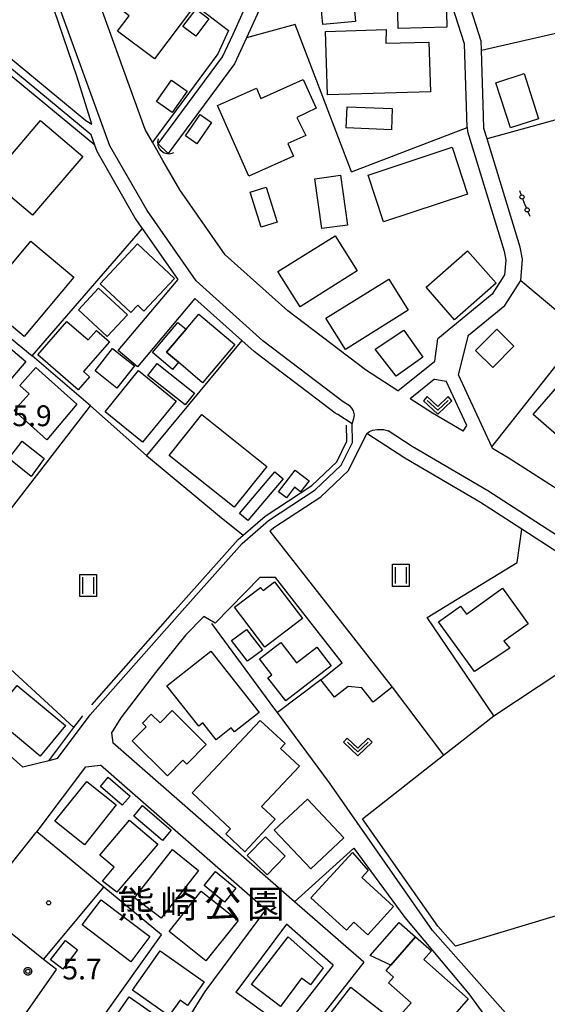
# Model space of a CAD drawing. Extents: x -6000 to -4000, y 90000 to 91500.
# Drawn here: x -5580 to -5485, y 90549 to 90726 of the extents above; entities that cross this region are included whole.
import ezdxf
from ezdxf.enums import TextEntityAlignment as Align

# ---------------------------------------------------------------- set-up
doc = ezdxf.new("R2010")
doc.units = 0
for name, color, linetype in [('2101000', 7, 'Continuous'), ('2101001', 7, 'Continuous'), ('2213000', 7, 'Continuous'), ('3001000', 4, 'Continuous'), ('3002000', 5, 'Continuous'), ('3003000', 7, 'Continuous'), ('4207000', 1, 'Continuous'), ('4207990', 1, 'Continuous'), ('4219000', 1, 'Continuous'), ('4219990', 1, 'Continuous'), ('5101001', 4, 'Continuous'), ('5102000', 4, 'Continuous'), ('6110000', 1, 'Continuous'), ('6130000', 3, 'Continuous'), ('6201000', 6, 'Continuous'), ('6301000', 3, 'Continuous'), ('6311000', 3, 'Continuous'), ('6313000', 3, 'Continuous'), ('7312000', 1, 'Continuous'), ('8162000', 4, 'Continuous'), ('8199000', 4, 'Continuous'), ('CLIP_BOX', 4, 'Continuous')]:
    doc.layers.add(name, color=color, linetype=linetype)
doc.styles.add('Dm_Anotation', font='txt.shx', dxfattribs={"bigfont": 'PSCDM.shx'})
doc.styles.add('PlotAnnotation', font='MS Gothic.ttf')

# ---------------------------------------------------------------- blocks, each defined once
blk = doc.blocks.new('420700')
at = {"layer": '4207990'}
for points in [[(0, 1), (0, 0.65)], [(0, -0.35), (0, 0), (0, 0.35)], [(0, -0.65), (0, -1)]]:
    blk.add_lwpolyline(points, dxfattribs=at)
for centre in [(0, 0.5), (0, -0.5)]:
    blk.add_circle(centre, 0.15, dxfattribs=at)
blk = doc.blocks.new('421900')
at = {"layer": '4219990'}
blk.add_arc((-0.313, 0), 0.812, 292.61987, 67.38013, dxfattribs=at)
blk = doc.blocks.new('631100')
at = {"layer": '6311000'}
for points in [[(-0.4, 0.6), (-0.4, -0.6)], [(0.4, 0.6), (0.4, -0.6)]]:
    blk.add_lwpolyline(points, dxfattribs=at)
at = {"layer": 'CLIP_BOX'}
blk.add_lwpolyline([(-0.6, 0.8), (0.6, 0.8), (0.6, -0.8), (-0.6, -0.8)], close=True, dxfattribs=at)
blk = doc.blocks.new('631300')
at = {"layer": '6313000'}
blk.add_lwpolyline([(0.75, 0.35), (0, -0.35), (-0.75, 0.35)], dxfattribs=at)
at = {"layer": 'CLIP_BOX'}
blk.add_lwpolyline([(1.033, 0.34), (0.76, 0.633), (0, -0.076), (-0.76, 0.633), (-1.033, 0.34), (0, -0.624)], close=True, dxfattribs=at)
blk = doc.blocks.new('731200')
at = {"layer": '7312000'}
blk.add_circle((0, 0), 0.15, dxfattribs=at)
at = {"layer": 'CLIP_BOX'}
blk.add_lwpolyline([(-0.209, -0.178), (-0.219, -0.166), (-0.237, -0.14), (-0.251, -0.113), (-0.258, -0.094), (-0.265, -0.075), (-0.269, -0.057), (-0.273, -0.031), (-0.275, -0.008), (-0.274, 0.024), (-0.27, 0.054), (-0.266, 0.071), (-0.261, 0.088), (-0.255, 0.104), (-0.246, 0.124), (-0.239, 0.136), (-0.228, 0.154), (-0.219, 0.166), (-0.202, 0.187), (-0.189, 0.199), (-0.169, 0.217), (-0.151, 0.23), (-0.135, 0.239), (-0.113, 0.251), (-0.101, 0.256), (-0.082, 0.262), (-0.056, 0.269), (-0.04, 0.272), (-0.016, 0.275), (0.004, 0.275), (0.022, 0.274), (0.042, 0.272), (0.065, 0.267), (0.079, 0.264), (0.108, 0.253), (0.121, 0.247), (0.143, 0.235), (0.16, 0.224), (0.18, 0.208), (0.194, 0.194), (0.206, 0.182), (0.222, 0.162), (0.233, 0.146), (0.249, 0.116), (0.257, 0.097), (0.264, 0.075), (0.269, 0.057), (0.273, 0.032), (0.275, 0.014), (0.275, -0.008), (0.274, -0.023), (0.271, -0.048), (0.267, -0.067), (0.261, -0.088), (0.249, -0.117), (0.23, -0.151), (0.219, -0.166), (0.204, -0.184), (0.189, -0.199), (0.172, -0.215), (0.154, -0.228), (0.136, -0.239), (0.124, -0.246), (0.107, -0.253), (0.09, -0.26), (0.071, -0.266), (0.044, -0.271), (0.028, -0.274), (0.009, -0.275), (-0.009, -0.275), (-0.024, -0.274), (-0.041, -0.272), (-0.063, -0.268), (-0.086, -0.261), (-0.101, -0.256), (-0.115, -0.25), (-0.133, -0.241), (-0.148, -0.231), (-0.17, -0.216), (-0.182, -0.206), (-0.197, -0.192)], close=True, dxfattribs=at)
blk = doc.blocks.new('819900')
at = {"layer": '8199000'}
blk.add_circle((0, 0), 0.15, dxfattribs=at)

msp = doc.modelspace()

# ---------------------------------------------------------------- linework, layer by layer
at = {"layer": '2101000', "flags": 128}
for points in [[(-5499.12, 90706.71), (-5499.59, 90721.76), (-5506.19, 90742.41), (-5506.24, 90742.58), (-5507.71, 90748.06), (-5508.07, 90751.55), (-5508.09, 90754.94), (-5508.09, 90755.23), (-5508.05, 90757.35), (-5508.04, 90758.1), (-5509.95, 90769.92)], [(-5496.56, 90720.71), (-5496.61, 90722.28), (-5501.54, 90737.74), (-5502.62, 90741.12), (-5503.36, 90743.43), (-5505.57, 90751.68), (-5505.59, 90755.21), (-5505.54, 90758.28), (-5505.87, 90760.34)], [(-5553.98, 90700.76), (-5555.88, 90704.07), (-5557.19, 90706.35), (-5567.72, 90735.49), (-5569.04, 90739.58), (-5571.75, 90747.96)], [(-5567.87, 90707.94), (-5566.79, 90707.29), (-5569.47, 90715.74), (-5575.22, 90732.72), (-5578.06, 90740.95), (-5578.6, 90741.16), (-5579.67, 90741.56)], [(-5566.93, 90705.35), (-5591.42, 90725.59)], [(-5498.88, 90669.23), (-5492.35, 90674.61), (-5489.46, 90679.11), (-5489.14, 90682.95), (-5489.56, 90685.12), (-5495.54, 90704.62), (-5496.11, 90706.48), (-5496.18, 90708.79)], [(-5551.24, 90679.31), (-5557.65, 90688.47), (-5558.97, 90690.36), (-5565.85, 90702.34), (-5566.27, 90703.51), (-5566.93, 90705.35)], [(-5562.04, 90666.46), (-5551.24, 90679.31)], [(-5548.22, 90675.88), (-5558.6, 90663.56)], [(-5539.73, 90668.27), (-5548.22, 90675.88)], [(-5511.61, 90659.21), (-5517.46, 90662.99), (-5528.45, 90671.34)], [(-5511.61, 90659.21), (-5504.98, 90664.58), (-5504.42, 90668.56)], [(-5500.68, 90662.08), (-5498.88, 90669.23)], [(-5527.47, 90658.67), (-5534.4, 90663.93)], [(-5494.55, 90648.82), (-5494.69, 90649.12), (-5500.68, 90662.08)], [(-5505.04, 90661.32), (-5509.41, 90657.78)], [(-5505.04, 90661.32), (-5502.91, 90660.95)], [(-5499.21, 90652.94), (-5502.91, 90660.95)], [(-5522.47, 90654.92), (-5522.92, 90655.21), (-5527.47, 90658.67)], [(-5499.87, 90651.94), (-5505.37, 90655.16), (-5509.41, 90657.78)], [(-5519.88, 90653.25), (-5522.47, 90654.92)], [(-5573.02, 90592.91), (-5567.08, 90600.79), (-5551.01, 90619.04), (-5539.72, 90631.7), (-5534.94, 90635.84), (-5526.51, 90641.34), (-5521.82, 90645.82), (-5519.79, 90649.9), (-5519.88, 90653.25)], [(-5499.87, 90651.94), (-5499.21, 90652.94)], [(-5579.24, 90591.38), (-5646.48, 90651.48)], [(-5534.71, 90633.93), (-5534.46, 90634.14), (-5533.97, 90634.56), (-5525.51, 90640.08), (-5520.51, 90644.85), (-5517.21, 90651.51)], [(-5482.59, 90629.95), (-5489.29, 90634.28), (-5496.7, 90639.06), (-5510.36, 90647.07), (-5517.21, 90651.51)], [(-5457.2, 90624.86), (-5472.04, 90634.45), (-5482.74, 90641.36), (-5491.71, 90647.16), (-5494.55, 90648.82)], [(-5534.71, 90633.93), (-5512.64, 90605.82)], [(-5536.5, 90625.55), (-5544.55, 90617.35), (-5546.58, 90618.55), (-5549.84, 90615.23), (-5555.32, 90608.46), (-5561.56, 90600.29), (-5563.28, 90597.54)], [(-5533.7, 90625.55), (-5536.5, 90625.55)], [(-5521.65, 90610.18), (-5533.7, 90625.55)], [(-5525.52, 90607.13), (-5521.65, 90610.18)], [(-5520.6, 90605.92), (-5523.04, 90603.99)], [(-5518.12, 90605.68), (-5520.6, 90605.92)], [(-5516.1, 90603.11), (-5518.12, 90605.68)], [(-5563.28, 90597.54), (-5562.99, 90595.74)], [(-5517.78, 90556.2), (-5530.25, 90567.1), (-5562.99, 90595.74)], [(-5573.02, 90592.91), (-5574.56, 90592.53), (-5579.24, 90591.38)], [(-5567.88, 90591.42), (-5565.23, 90591.72)], [(-5535.42, 90565.64), (-5565.23, 90591.72)], [(-5585.76, 90568.5), (-5576.88, 90579.53)], [(-5597.89, 90478.16), (-5581.05, 90499.57), (-5567.86, 90516.34), (-5546.34, 90550.94), (-5535.42, 90565.64)], [(-5573.19, 90554.87), (-5575.5, 90556.72), (-5585.9, 90565.04)], [(-5531.72, 90563.07), (-5540.83, 90550.81)], [(-5523.26, 90555.68), (-5531.72, 90563.07)], [(-5523.26, 90555.68), (-5532.05, 90544.42)], [(-5517.78, 90556.2), (-5528.82, 90542.07)], [(-5617.17, 90492.18), (-5601.98, 90513.83), (-5573.19, 90554.87)], [(-5532.05, 90544.42), (-5540.83, 90550.81)]]:
    msp.add_lwpolyline(points, dxfattribs=at)
at = {"layer": '2101001', "flags": 128}
for points in [[(-5590.59, 90726.72), (-5567.87, 90707.94)], [(-5496.18, 90708.79), (-5496.56, 90720.63), (-5496.56, 90720.71)], [(-5499.12, 90706.71), (-5499.09, 90705.99), (-5492.48, 90684.39), (-5492.16, 90682.78), (-5492.39, 90680.11), (-5494.62, 90676.63), (-5504.42, 90668.56)], [(-5528.45, 90671.34), (-5531.49, 90673.64), (-5542.74, 90683.72), (-5550.94, 90695.45), (-5553.98, 90700.76)], [(-5534.4, 90663.93), (-5537.54, 90666.31), (-5539.73, 90668.27)], [(-5558.6, 90663.56), (-5562.04, 90666.46)], [(-5523.04, 90603.99), (-5525.52, 90607.13)], [(-5512.64, 90605.82), (-5516.1, 90603.11)], [(-5576.88, 90579.53), (-5576.75, 90579.69), (-5576.28, 90580.27), (-5567.88, 90591.42)]]:
    msp.add_lwpolyline(points, dxfattribs=at)
at = {"layer": '2213000', "flags": 128}
for points in [[(-5520.24, 90656.46), (-5521.48, 90657.26), (-5535.95, 90668.24), (-5548.01, 90679.05), (-5556.85, 90691.7), (-5563.57, 90703.4), (-5574.35, 90733.22), (-5576.25, 90739.12)], [(-5519.88, 90653.25), (-5519.54, 90654.25), (-5519.45, 90654.89), (-5519.62, 90655.6), (-5519.91, 90656.1), (-5520.24, 90656.46)], [(-5517.21, 90651.51), (-5516.76, 90651.87), (-5516.14, 90652.14), (-5515.34, 90652.25), (-5514.22, 90652.27), (-5513.38, 90652.01)], [(-5432.61, 90600.64), (-5495.38, 90641.19), (-5509.05, 90649.2), (-5513.38, 90652.01)]]:
    msp.add_lwpolyline(points, dxfattribs=at)
at = {"layer": '3001000', "flags": 128}
for points in [[(-5556.63, 90734.53), (-5548.46, 90728.36), (-5555.5, 90719.04), (-5562.15, 90724.06), (-5560.06, 90726.83), (-5561.58, 90727.98), (-5559.93, 90730.17)], [(-5525.15, 90725.27), (-5525.7, 90731.1), (-5519.81, 90731.66), (-5519.26, 90725.82)], [(-5511.56, 90724.53), (-5511.71, 90730.05), (-5502.93, 90730.3), (-5502.77, 90724.78)], [(-5545.7, 90726.27), (-5548.07, 90723.13), (-5550.38, 90724.87), (-5548.01, 90728.02)], [(-5506.01, 90722.08), (-5505.75, 90713.13), (-5524.33, 90712.6), (-5524.66, 90724.02), (-5513.75, 90724.34), (-5513.77, 90721.88)], [(-5529.83, 90708.51), (-5528.23, 90705.27), (-5531.47, 90703.83), (-5530.44, 90701.52), (-5538.47, 90697.94), (-5544.15, 90710.68), (-5537.13, 90713.81), (-5536.3, 90711.94), (-5528.67, 90715.34), (-5526.36, 90710.15)], [(-5493.96, 90714.77), (-5488.86, 90716.42), (-5486.23, 90708.28), (-5491.33, 90706.63)], [(-5520.94, 90706.62), (-5520.78, 90710.44), (-5512.62, 90710.09), (-5512.78, 90706.27)], [(-5585.11, 90697.34), (-5576.04, 90707.97), (-5568.45, 90701.49), (-5577.53, 90690.86)], [(-5549.94, 90705.19), (-5547.26, 90709.03), (-5545.2, 90707.59), (-5547.88, 90703.75)], [(-5517, 90698.1), (-5501.84, 90703.12), (-5499.05, 90694.69), (-5514.21, 90689.67)], [(-5520.71, 90689.11), (-5525.36, 90688.46), (-5526.62, 90697.44), (-5521.97, 90698.09)], [(-5536.26, 90688.73), (-5538.24, 90695.06), (-5535.39, 90695.95), (-5533.41, 90689.62)], [(-5518.95, 90680.82), (-5529.24, 90674.35), (-5533.24, 90680.71), (-5522.95, 90687.18)], [(-5579.02, 90669.02), (-5586.74, 90675.5), (-5577.78, 90686.18), (-5570.06, 90679.71)], [(-5565.28, 90678.49), (-5558.56, 90685.69), (-5551.91, 90679.49), (-5557.41, 90673.6), (-5558.53, 90674.65), (-5559.75, 90673.34)], [(-5501.41, 90672.04), (-5506.54, 90677.92), (-5499.04, 90684.48), (-5493.9, 90678.6)], [(-5521.07, 90666.68), (-5524.58, 90672.31), (-5513.25, 90679.37), (-5509.74, 90673.74)], [(-5581.44, 90661.29), (-5583.39, 90662.94), (-5586, 90659.84), (-5593.45, 90666.11), (-5588.12, 90672.44), (-5578.72, 90664.52)], [(-5546.84, 90660.68), (-5551.19, 90664.36), (-5553.32, 90666.16), (-5549.81, 90670.31), (-5547.52, 90673.03), (-5541.03, 90667.55)], [(-5571.33, 90671.74), (-5567.47, 90668.39), (-5565.98, 90670.11), (-5563.64, 90668.07), (-5568.32, 90662.68), (-5567.24, 90661.74), (-5569.27, 90659.39), (-5576.56, 90665.73)], [(-5497.61, 90666.5), (-5493.79, 90670.34), (-5490.7, 90667.26), (-5494.52, 90663.42)], [(-5511.91, 90661.87), (-5515.72, 90666.75), (-5510.57, 90670.16), (-5507.1, 90665.29)], [(-5476.37, 90666.36), (-5471.31, 90661.95), (-5481.66, 90650.06), (-5487.23, 90654.92), (-5481.19, 90661.86), (-5482.86, 90663.31), (-5478.08, 90668.8), (-5475.9, 90666.9)], [(-5578.11, 90658.69), (-5579.79, 90660.2), (-5576.92, 90663.41), (-5569.5, 90656.79), (-5574.93, 90650.4), (-5580.81, 90655.67)], [(-5557.64, 90649.94), (-5564.43, 90655.44), (-5558.41, 90662.87), (-5551.62, 90657.37)], [(-5579.35, 90650.13), (-5575.38, 90647.03), (-5577.73, 90643.77), (-5581.77, 90646.99)], [(-5531.73, 90639.91), (-5533.17, 90641.03), (-5530.12, 90644.94), (-5527.62, 90642.99), (-5529.17, 90641), (-5530.23, 90641.83)], [(-5535.59, 90613.03), (-5541.06, 90620.2), (-5536.36, 90623.78), (-5535.92, 90623.2), (-5533.86, 90624.77), (-5528.83, 90618.18)], [(-5491.41, 90612.85), (-5497.81, 90608.6), (-5504.27, 90617.57), (-5500.31, 90620.42), (-5499.27, 90618.97), (-5492.76, 90623.66), (-5488.14, 90617.23), (-5492.5, 90614.09)], [(-5531.83, 90603.32), (-5535.04, 90607.48), (-5534.36, 90608.01), (-5536.57, 90610.89), (-5533.47, 90613.28), (-5532.73, 90613.85), (-5529.9, 90610.18), (-5526.26, 90612.99), (-5523.66, 90609.62)], [(-5545.32, 90612.26), (-5536.64, 90601.24), (-5541.1, 90597.73), (-5541.67, 90598.45), (-5544.39, 90596.31), (-5546.78, 90599.34), (-5547.54, 90598.74), (-5553.26, 90606.01)], [(-5585.99, 90598.26), (-5587.53, 90599.53), (-5584.42, 90603.28), (-5583.34, 90602.39), (-5580.27, 90606.1), (-5571.54, 90598.86), (-5576.11, 90593.35), (-5584.38, 90600.2)], [(-5553.17, 90589.8), (-5559.53, 90596.09), (-5556.99, 90598.66), (-5557.67, 90599.32), (-5556.08, 90600.93), (-5554.5, 90599.37), (-5552.34, 90601.56), (-5546.16, 90595.44), (-5549.66, 90591.9), (-5550.38, 90592.62)], [(-5548.71, 90586.72), (-5536.45, 90599.8), (-5531.97, 90595.61), (-5532.78, 90594.75), (-5529.38, 90591.56), (-5536.19, 90584.29), (-5533.73, 90581.98), (-5539.23, 90576.11), (-5542.66, 90579.32), (-5541.8, 90580.24)], [(-5562.4, 90584.55), (-5568.14, 90577.37), (-5573.47, 90581.62), (-5567.73, 90588.81)], [(-5563.85, 90589.55), (-5559.9, 90586.13), (-5561.33, 90584.49), (-5565.27, 90587.9)], [(-5527.34, 90573.02), (-5533.9, 90580.02), (-5527.92, 90585.62), (-5521.36, 90578.63)], [(-5557.65, 90584.44), (-5552.48, 90580.03), (-5554.08, 90578.14), (-5559.26, 90582.55)], [(-5564.9, 90570.83), (-5562.79, 90573.33), (-5565.34, 90575.48), (-5559.99, 90581.81), (-5554.88, 90577.49), (-5562.27, 90568.85)], [(-5559.1, 90567.82), (-5552.23, 90576.52), (-5547.57, 90572.74), (-5554.32, 90564.13)], [(-5519.78, 90576.01), (-5516.99, 90572.72), (-5518.13, 90571.48), (-5512.41, 90566.23), (-5517.06, 90561.15), (-5519.54, 90563.43), (-5520.9, 90561.96), (-5527.29, 90567.82)], [(-5568.57, 90562.92), (-5565.13, 90567.48), (-5556.32, 90560.83), (-5559.75, 90556.27)], [(-5552.87, 90561.72), (-5547.08, 90569.01), (-5540.43, 90563.73), (-5546.22, 90556.44)], [(-5532.76, 90548.2), (-5538.04, 90552.18), (-5531.4, 90560.77), (-5525.06, 90555.18), (-5527.36, 90552.13), (-5528.99, 90553.3)], [(-5508.41, 90560.78), (-5505.55, 90558.26), (-5506.95, 90556.68), (-5498.92, 90549.61), (-5501.78, 90546.37), (-5500, 90544.81), (-5504.38, 90539.83), (-5511.6, 90546.18), (-5509.22, 90548.89), (-5513.31, 90552.49), (-5512.4, 90553.52), (-5513.75, 90554.71), (-5512.88, 90555.7)], [(-5572.06, 90554.94), (-5574.25, 90556.63), (-5571.56, 90560.13), (-5569.37, 90558.45)], [(-5552.91, 90546.54), (-5559.48, 90551.19), (-5554.46, 90558.28), (-5546.53, 90552.67), (-5549.53, 90548.43), (-5550.89, 90549.39)], [(-5513.97, 90546.91), (-5519.11, 90540.3), (-5521.91, 90542.47), (-5522.58, 90541.61), (-5524.89, 90543.4), (-5523.41, 90545.3), (-5524.45, 90546.11), (-5520.11, 90551.69)], [(-5560.1, 90549.94), (-5552.33, 90544.53), (-5554.35, 90541.63), (-5562.11, 90547.04)]]:
    msp.add_lwpolyline(points, close=True, dxfattribs=at)
at = {"layer": '3002000', "flags": 128}
msp.add_lwpolyline([(-5541.13, 90638.23), (-5552.85, 90647.58), (-5546.99, 90654.93), (-5535.27, 90645.57)], close=True, dxfattribs=at)
at = {"layer": '3003000', "flags": 128}
for points in [[(-5552.33, 90709.41), (-5555.15, 90711.4), (-5552.46, 90715.2), (-5549.64, 90713.21)], [(-5564.03, 90668.99), (-5569.23, 90673.84), (-5565.6, 90677.74), (-5560.4, 90672.89)], [(-5549.81, 90670.31), (-5553.32, 90666.16), (-5551.19, 90664.36), (-5552.26, 90663.08), (-5552.31, 90663.12), (-5555.87, 90666.1), (-5551.3, 90671.56)], [(-5563.05, 90666.84), (-5559.1, 90663.71), (-5562.28, 90659.71), (-5566.23, 90662.84)], [(-5555.03, 90664.12), (-5548.3, 90658.8), (-5549.98, 90656.68), (-5556.71, 90662)], [(-5540.17, 90637.1), (-5533.83, 90644.63), (-5532.31, 90643.35), (-5538.65, 90635.82)], [(-5538.91, 90616.17), (-5536.05, 90612.45), (-5538.72, 90610.48), (-5541.59, 90614.19)], [(-5535.19, 90571.97), (-5538.78, 90575.45), (-5535.51, 90578.83), (-5531.92, 90575.35)], [(-5542.87, 90567.05), (-5546.54, 90570.06), (-5544.49, 90572.56), (-5540.82, 90569.55)], [(-5512.88, 90555.7), (-5516.64, 90557.4), (-5511.36, 90563.38), (-5508.41, 90560.78)]]:
    msp.add_lwpolyline(points, close=True, dxfattribs=at)
at = {"layer": '5101001', "flags": 128}
for points in [[(-5541.04, 90780.93), (-5540.5, 90773.93), (-5539.86, 90771.28), (-5533.22, 90754.24), (-5533.13, 90753.96), (-5532.24, 90751.18), (-5531.67, 90748.72), (-5531.71, 90745.55), (-5531.77, 90741.91), (-5532.94, 90736.47), (-5533.05, 90735.93), (-5536.31, 90728.5), (-5538.9, 90722.86), (-5541.05, 90718.17), (-5553.06, 90701.99)], [(-5554.87, 90703.75), (-5543.22, 90719.45), (-5541.34, 90723.54), (-5538.59, 90729.52), (-5535.44, 90736.7), (-5534.73, 90740.01), (-5534.26, 90742.19), (-5534.21, 90745.58), (-5534.18, 90748.45), (-5534.65, 90750.52), (-5535.58, 90753.41), (-5542.25, 90770.53), (-5542.98, 90773.54), (-5543.35, 90778.36)], [(-5554.87, 90703.75), (-5553.06, 90701.99)]]:
    msp.add_lwpolyline(points, dxfattribs=at)
at = {"layer": '5102000', "flags": 128}
for points in [[(-5566.27, 90703.51), (-5591.24, 90724.14)], [(-5566.8, 90602.62), (-5551.75, 90619.7), (-5540.43, 90632.42), (-5539.52, 90633.2), (-5535.54, 90636.64), (-5527.13, 90642.12), (-5522.64, 90646.42), (-5520.8, 90650.12), (-5520.9, 90653.02)], [(-5383.89, 90520.01), (-5393.92, 90515.51), (-5399.95, 90513.43), (-5407.76, 90512.44), (-5414.8, 90512.3), (-5417.14, 90511.89), (-5426.58, 90510.33), (-5428.97, 90509.87), (-5430.97, 90509.87), (-5433.34, 90510.14), (-5436.09, 90511.11), (-5457.12, 90520.41), (-5480.46, 90533.85), (-5505.36, 90561.95), (-5523.97, 90588.55), (-5533.35, 90601.25), (-5533.8, 90601.85), (-5545.18, 90617.25)], [(-5574.56, 90592.53), (-5570.04, 90598.52), (-5568.44, 90600.65)]]:
    msp.add_lwpolyline(points, dxfattribs=at)
at = {"layer": '6110000', "flags": 128}
for points in [[(-5541.04, 90780.93), (-5540.5, 90773.93), (-5539.86, 90771.28), (-5533.22, 90754.24), (-5533.13, 90753.96), (-5532.24, 90751.18), (-5531.67, 90748.72), (-5531.71, 90745.55), (-5531.77, 90741.91), (-5532.94, 90736.47), (-5533.05, 90735.93), (-5536.31, 90728.5), (-5538.9, 90722.86), (-5541.05, 90718.17), (-5553.06, 90701.99)], [(-5554.87, 90703.75), (-5543.22, 90719.45), (-5541.34, 90723.54), (-5538.59, 90729.52), (-5535.44, 90736.7), (-5534.73, 90740.01), (-5534.26, 90742.19), (-5534.21, 90745.58), (-5534.18, 90748.45), (-5534.65, 90750.52), (-5535.58, 90753.41), (-5542.25, 90770.53), (-5542.98, 90773.54), (-5543.35, 90778.36)]]:
    msp.add_lwpolyline(points, dxfattribs=at)
at = {"layer": '6130000', "flags": 128}
for points in [[(-5569.04, 90739.58), (-5564.86, 90741.54), (-5542.15, 90724.16)], [(-5590.59, 90726.72), (-5567.87, 90707.94)], [(-5496.56, 90720.63), (-5481.59, 90724.06), (-5481.35, 90722), (-5459.73, 90726.04)], [(-5542.15, 90724.16), (-5544.08, 90719.97), (-5555.88, 90704.07)], [(-5520, 90698.67), (-5530.14, 90725.27), (-5538.9, 90722.86)], [(-5496.18, 90708.79), (-5496.56, 90720.63), (-5496.56, 90720.71)], [(-5459.83, 90714.53), (-5495.54, 90704.62)], [(-5520, 90698.67), (-5499.12, 90706.71)], [(-5499.12, 90706.71), (-5499.09, 90705.99), (-5492.48, 90684.39), (-5492.16, 90682.78), (-5492.39, 90680.11), (-5494.62, 90676.63), (-5504.42, 90668.56)], [(-5528.45, 90671.34), (-5531.49, 90673.64), (-5542.74, 90683.72), (-5550.94, 90695.45), (-5553.98, 90700.76)], [(-5612.98, 90694.6), (-5577.56, 90665.53)], [(-5567.02, 90656.52), (-5577.56, 90665.53), (-5557.65, 90688.47)], [(-5489.46, 90679.11), (-5478.35, 90669.82), (-5459.47, 90668.05)], [(-5494.69, 90649.12), (-5478.35, 90669.82)], [(-5534.4, 90663.93), (-5537.54, 90666.31), (-5539.73, 90668.27), (-5556.97, 90647.56), (-5543.76, 90636.62)], [(-5567.02, 90656.52), (-5556.97, 90647.56)], [(-5543.76, 90636.62), (-5539.52, 90633.2)], [(-5494.33, 90600.65), (-5506.36, 90618.38), (-5490.09, 90628.28), (-5489.29, 90634.28)], [(-5433.33, 90587.21), (-5439.52, 90583.11), (-5453.54, 90573.46), (-5501.22, 90559.09), (-5504.42, 90562.7), (-5517.97, 90582.06), (-5503.4, 90593.52), (-5494.33, 90600.65), (-5466.08, 90619.29)], [(-5576.88, 90579.53), (-5576.75, 90579.69), (-5576.28, 90580.27), (-5567.88, 90591.42)], [(-5608.66, 90484.87), (-5592.57, 90507.42), (-5554.23, 90561.17), (-5564.65, 90569.74), (-5576.75, 90579.69)], [(-5530.25, 90567.1), (-5519.53, 90576.77), (-5510.39, 90564.29), (-5498.82, 90550.48), (-5493.6, 90543.32), (-5485.7, 90534.22)]]:
    msp.add_lwpolyline(points, dxfattribs=at)
at = {"layer": '6201000', "flags": 128}
msp.add_lwpolyline([(-5575.5, 90556.72), (-5564.65, 90569.74)], dxfattribs=at)
at = {"layer": '6301000', "flags": 128}
for points in [[(-5570.04, 90598.52), (-5594.49, 90621), (-5567.02, 90656.52)], [(-5525.52, 90607.13), (-5533.35, 90601.25)], [(-5512.64, 90605.82), (-5503.4, 90593.52)]]:
    msp.add_lwpolyline(points, dxfattribs=at)

# ---------------------------------------------------------------- block references
at = {"layer": '4207000', "xscale": 2.5, "yscale": 2.5, "zscale": 2.5, "rotation": 21.71629047075499}
msp.add_blockref('420700', (-5488.77, 90693), dxfattribs=at)
at = {"layer": '4219000', "xscale": 2.5, "yscale": 2.5, "zscale": 2.5, "rotation": 228.6470636321631}
msp.add_blockref('421900', (-5553.43, 90703.4), dxfattribs=at)
at = {"layer": '6311000', "xscale": 2.5, "yscale": 2.5, "zscale": 2.5}
for p in [(-5511.1, 90625.95), (-5567.49, 90624.11)]:
    msp.add_blockref('631100', p, dxfattribs=at)
at = {"layer": '6313000', "xscale": 2.5, "yscale": 2.5, "zscale": 2.5}
for p in [(-5504.44, 90656.59), (-5518.85, 90595)]:
    msp.add_blockref('631300', p, dxfattribs=at)
at = {"layer": '7312000', "xscale": 2.5, "yscale": 2.5, "zscale": 2.5}
msp.add_blockref('731200', (-5578.34, 90554.57, 5.7), dxfattribs=at)
at = {"layer": '8199000', "xscale": 2.5, "yscale": 2.5, "zscale": 2.5}
msp.add_blockref('819900', (-5574.6, 90566.91), dxfattribs=at)

# ---------------------------------------------------------------- texts
at = {"layer": '7312000', "style": 'Dm_Anotation'}
for s, p in [('5.9', (-5581.14, 90652.84)), ('5.7', (-5572.12, 90553.1))]:
    msp.add_text(s, height=3.75, dxfattribs=at).set_placement(p)
at = {"layer": '8162000', "style": 'PlotAnnotation'}
for s, p in [('熊', (-5558.85, 90566.74)), ('崎', (-5551.04, 90566.74)), ('公', (-5543.23, 90566.74)), ('園', (-5535.42, 90566.74))]:
    msp.add_text(s, height=5, dxfattribs=at).set_placement(p, align=Align.MIDDLE_CENTER)

doc.saveas('drawing.dxf')
